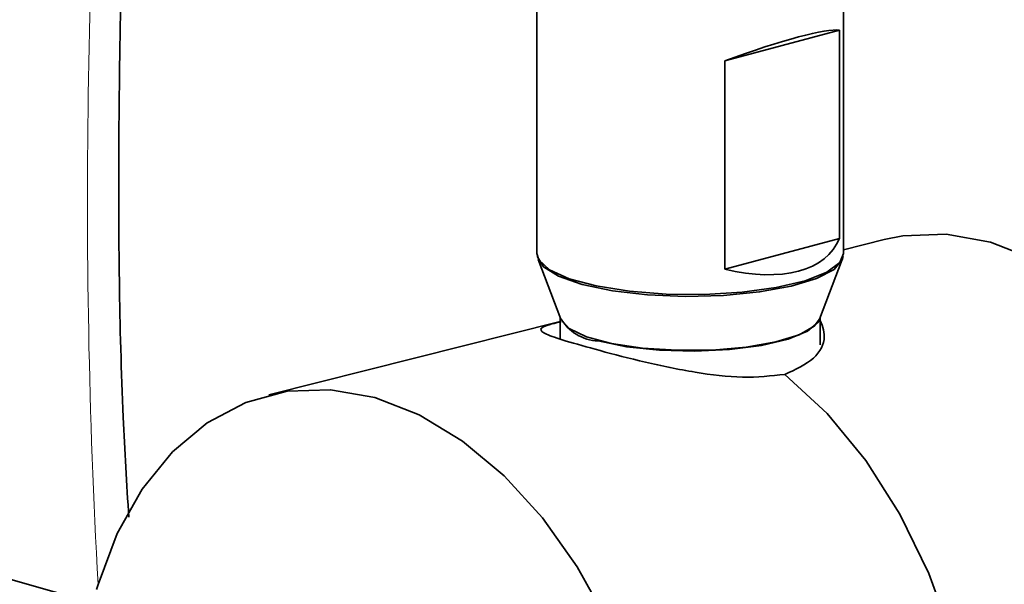
# Model space of a CAD drawing. Units: inches. Extents: x 0.5 to 33.5, y 0.5 to 21.
# Drawn here: x 29.6 to 30, y 14.8 to 15 of the extents above; entities that cross this region are included whole.
import ezdxf

# ---------------------------------------------------------------- set-up
doc = ezdxf.new("R2010")
doc.units = ezdxf.units.IN
doc.header["$MEASUREMENT"] = 0

msp = doc.modelspace()

# ---------------------------------------------------------------- linework, layer by layer
at = {"color": 7, "linetype": 'Continuous', "lineweight": 35}
for p, q in [((29.8256193625, 15.1407572405), (29.8256193625, 14.9075542766)), ((29.9361193625, 14.9075542766), (29.9361193625, 15.1407572405)), ((29.8933353304, 14.9770644545), (29.9346946553, 14.9881450748)), ((29.9346946553, 14.91299647), (29.9346946553, 14.9881450748)), ((29.8933353304, 14.9770644545), (29.8933353304, 14.9019158498)), ((29.8933353304, 14.9019158498), (29.9346946553, 14.91299647)), ((29.9508466527, 14.9125931078), (29.9361193625, 14.908873627)), ((29.8260305705, 14.9053593852), (29.8341900709, 14.8838717741)), ((29.9275486541, 14.8838717741), (29.9357081544, 14.9053593852)), ((29.8339943625, 14.8830812392), (29.7289133575, 14.8565422916)), ((29.8339943625, 14.8843871618), (29.8339943625, 14.8767521241)), ((29.9277443625, 14.8746361828), (29.9277443625, 14.8843871618)), ((29.6740519097, 14.7791626159), (29.4607926917, 14.8397705654))]:
    msp.add_line(p, q, dxfattribs=at)
at = {"color": 7, "linetype": 'Continuous', "lineweight": 35, "flags": 128}
for points in [[(30.0862526694, 14.7970880553), (30.0819963439, 14.809802175), (30.0729772605, 14.830993262), (30.0620800615, 14.8506192141), (30.04954877, 14.8682405437), (30.0356640014, 14.8834626528), (30.0207366802, 14.89594467), (30.0051010767, 14.9054070829), (29.989107322, 14.9116379979), (29.9731135673, 14.914497885), (29.9574779638, 14.9139227022), (29.9508466527, 14.9125931078)], [(29.8256193625, 14.9075542766), (29.8262995817, 14.9052387202), (29.8301634194, 14.9016756595), (29.837213298, 14.8984819739), (29.8470062478, 14.8958583344), (29.8589269415, 14.893969594), (29.8722263583, 14.8929344292), (29.8860688468, 14.8928178831), (29.8995846326, 14.8936272789), (29.9119244691, 14.8953117591), (29.9223129991, 14.8977654817), (29.9300974729, 14.9008342703), (29.9347887636, 14.9043253016), (29.9361193625, 14.9075542766)], [(29.8418923308, 14.8964116751), (29.8334236723, 14.8993366553), (29.827936201, 14.9027339812), (29.825774715, 14.9063901864), (29.8257652739, 14.9064792247)], [(29.9359734511, 14.9064792247), (29.9357465766, 14.9054642844), (29.9327324481, 14.9018516551), (29.9264595712, 14.8985533448), (29.9173220938, 14.8957765984), (29.9058941573, 14.8936958893), (29.8928938208, 14.892441956), (29.8791379434, 14.8920935877), (29.8654908575, 14.8926726737), (29.8528100595, 14.8941428279), (29.8418923308, 14.8964116751)], [(29.8341900709, 14.8838717741), (29.8341951216, 14.8838585427), (29.8372204835, 14.880532527), (29.843483083, 14.8775485266), (29.8525184518, 14.8751278515), (29.863656478, 14.8734500319), (29.876071105, 14.872639504), (29.8888415969, 14.872756381), (29.9010208246, 14.8737919947), (29.9117055106, 14.8756695383), (29.9201032205, 14.878249763), (29.9255911347, 14.8813413054), (29.9275486541, 14.8838717741)], [(29.9277083034, 14.884404418), (29.9270627774, 14.8827631203), (29.9232009906, 14.8795033161), (29.9161996605, 14.8766435301), (29.9065780439, 14.8743958596), (29.895049732, 14.872927004), (29.882469727, 14.8723459018), (29.8697710303, 14.8726956504), (29.857895446, 14.8739503108), (29.8477237321, 14.8760168304)], [(29.9243242258, 14.5841036686), (29.9388196697, 14.5917401479), (29.9518351698, 14.6028237333), (29.9630532815, 14.6170840993), (29.9722003984, 14.6341734393), (29.9790534246, 14.6536749493), (29.9834452169, 14.6751129928), (29.9852686607, 14.6979647018), (29.9844792826, 14.7216727295), (29.9810963353, 14.7456588437), (29.975202328, 14.7693380297), (29.966941014, 14.7921327588), (29.9565138843, 14.8134870738), (29.9441752537, 14.8328801489), (29.9302260581, 14.8498389924), (29.9150065145, 14.8639499828)], [(29.9150065145, 14.8639499828), (29.9302260581, 14.8498389924), (29.9441752537, 14.8328801489), (29.9565138843, 14.8134870738), (29.966941014, 14.7921327588), (29.975202328, 14.7693380297), (29.9810963353, 14.7456588437), (29.9844792826, 14.7216727295), (29.9852686607, 14.6979647018), (29.9834452169, 14.6751129928), (29.9790534246, 14.6536749493), (29.9722003984, 14.6341734393), (29.9630532815, 14.6170840993), (29.9518351698, 14.6028237333), (29.9388196697, 14.5917401479), (29.9243242258, 14.5841036686)], [(29.6667897438, 14.7863267136), (29.6673460033, 14.7882116217), (29.674285005, 14.8065491998), (29.6833040883, 14.8226138669), (29.6942012873, 14.8360458839), (29.7067325789, 14.846544465), (29.7206173474, 14.8538745134), (29.7355446686, 14.857871886), (29.7511802721, 14.8584470688), (29.7671740268, 14.8555871817), (29.7831677816, 14.8493562666), (29.7988033851, 14.8398938537), (29.8137307063, 14.8274118366), (29.8276154748, 14.8121897274), (29.8401467664, 14.7945683979), (29.8510439654, 14.7749424457), (29.8600630487, 14.7537513587), (29.8670020504, 14.7314696729), (29.8717055839, 14.7085963464), (29.8740683221, 14.685643586), (29.8740373559, 14.6631253772), (29.8716133786, 14.6415459746), (29.8668506709, 14.62138861), (29.8618247901, 14.6075209068)]]:
    msp.add_lwpolyline(points, dxfattribs=at)
at = {"color": 8, "linetype": 'Continuous', "lineweight": 18}
msp.add_arc((32.1510989217, 14.9261488756), 2.487566130131619, 174.7738186935, 183.1778123211, dxfattribs=at)
at = {"color": 7, "linetype": 'Continuous', "lineweight": 35}
msp.add_arc((29.8483811357, 14.8924615136), 0.0164578183639016, 209.3116901029, 267.7107249281, dxfattribs=at)
for centre, major_axis, ratio, start_param, end_param in [((29.8808693625, 14.9654108867), (0.05519845002627122, 0.0220101395764285), 0.1084104733, 0.1843866961491306, 1.300007022996182), ((29.8808693625, 14.9424101992), (0.05255454823673489, -0.03194270066646965), 0.5336575922, 5.253627699451336, 6.369248026298393)]:
    msp.add_ellipse(centre, major_axis=major_axis, ratio=ratio, start_param=start_param, end_param=end_param, dxfattribs=at)
for points, knots in [([(29.6784285107333, 14.81241083206892), (29.67771275708205, 14.82445213472699), (29.67503579029318, 14.86948741642474), (29.67440676569528, 14.95258586805233), (29.6764190578799, 15.05392883783143), (29.68181698577604, 15.12133811160623), (29.68422302513136, 15.15138470888144)], [0, 0, 0, 0, 0.1044174589628859, 0.3905283184126341, 0.728337821462344, 1, 1, 1, 1]), ([(29.91500651448136, 14.86394998281728), (29.91007484837403, 14.86341571290174), (29.9002196555865, 14.86234805485198), (29.88241374929268, 14.86454024954717), (29.86442300983376, 14.86829799928582), (29.8479707894447, 14.87259377984285), (29.83550832817971, 14.87614064205471), (29.82801615703126, 14.87858771875885), (29.82632233870787, 14.88036537571793), (29.82846201909882, 14.8815165510188), (29.83315637595748, 14.88274098625869), (29.83434177301779, 14.88305017492449)], [0, 0, 0, 0, 0.1183026009740613, 0.2364099504083825, 0.3591710366857621, 0.48339266120846, 0.6019215998332945, 0.7167063540792132, 0.8345937649778568, 0.9582323903664749, 0.9999999999999999, 0.9999999999999999, 0.9999999999999999, 0.9999999999999999]), ([(29.92743962387895, 14.88424160091324), (29.92836088920431, 14.88202204988038), (29.93034556047737, 14.87724049667013), (29.92635481339915, 14.86922889099486), (29.91883815297721, 14.86573235283906), (29.91500651448136, 14.86394998281728)], [0, 0, 0, 0, 0.2981067702839671, 0.6422079796099265, 1, 1, 1, 1])]:
    msp.add_open_spline(points, degree=3, knots=knots, dxfattribs=at)

doc.saveas('drawing.dxf')
